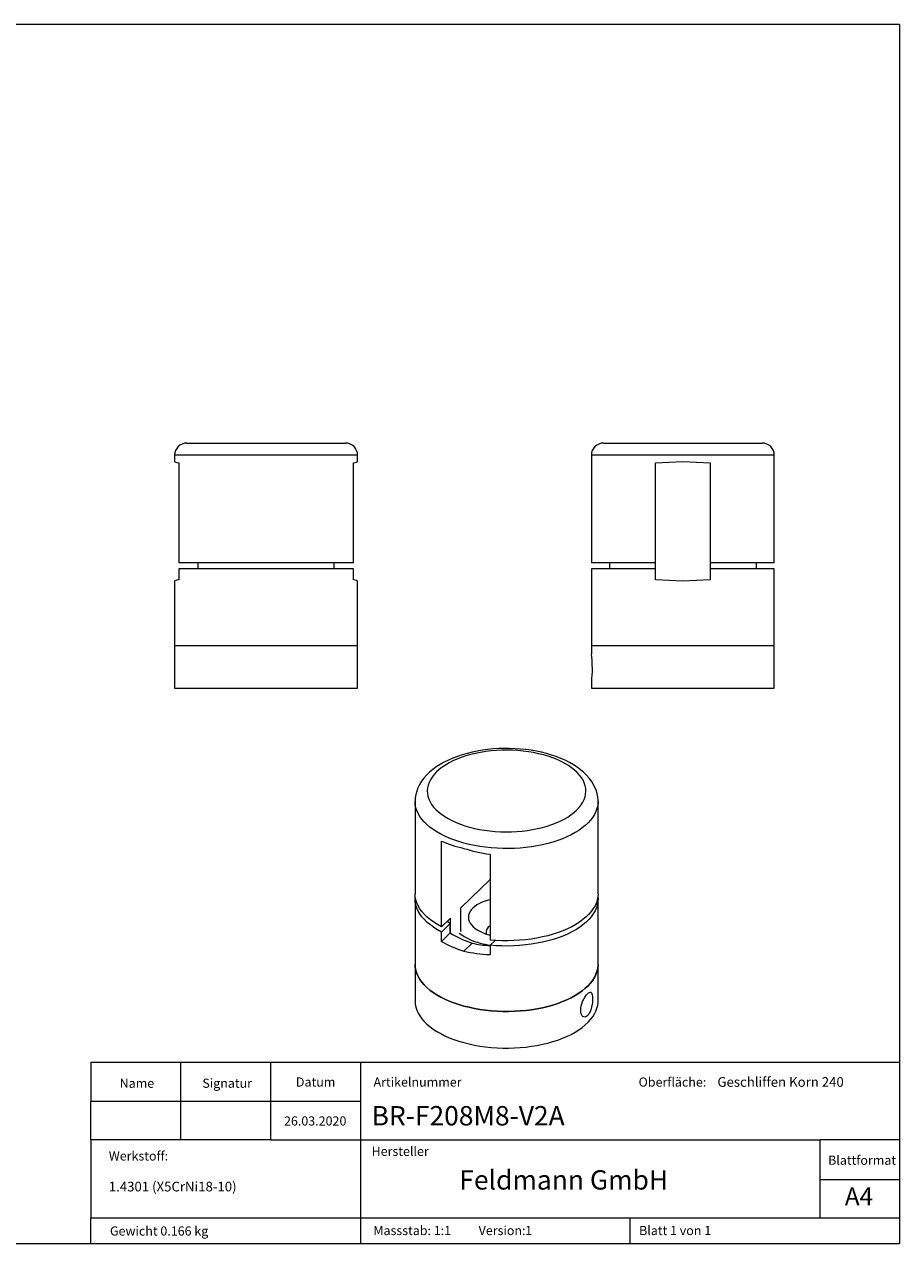
# Model space of a CAD drawing. Units: millimetres. Extents: x 5 to 292, y 5 to 205.
# Drawn here: x 149 to 292, y 5 to 205 of the extents above; entities that cross this region are included whole.
import ezdxf

# ---------------------------------------------------------------- set-up
doc = ezdxf.new("R2010")
doc.units = ezdxf.units.MM
doc.styles.add('SLDTEXTSTYLE0', font='TXT', dxfattribs={"width": 0.75})
doc.styles.add('SLDTEXTSTYLE1', font='TXT', dxfattribs={"width": 0.692308})

msp = doc.modelspace()

# ---------------------------------------------------------------- linework, layer by layer
at = {"color": 7, "linetype": 'Continuous', "lineweight": 0}
for p, q in [((292, 205), (5, 205)), ((292, 205), (292, 5)), ((159.4, 34.75), (174.13, 34.75)), ((159.4, 34.75), (159.4, 28.38)), ((174.13, 34.75), (188.86, 34.75)), ((174.13, 22), (174.13, 34.75)), ((188.86, 34.75), (203.6, 34.75)), ((188.86, 34.75), (188.86, 22)), ((203.6, 34.75), (292, 34.75)), ((203.6, 34.75), (203.6, 5)), ((159.4, 28.38), (174.13, 28.38)), ((159.4, 22), (159.4, 28.38)), ((174.13, 28.38), (188.86, 28.38)), ((188.86, 28.38), (203.6, 28.38)), ((174.13, 22), (159.4, 22)), ((159.4, 22), (159.4, 9.25)), ((188.86, 22), (174.13, 22)), ((188.86, 22), (203.6, 22)), ((203.6, 22), (279, 22)), ((292, 22), (279, 22)), ((279, 15.49), (279, 22)), ((279, 9.25), (279, 15.49)), ((292, 15.49), (279, 15.49)), ((159.4, 9.25), (292, 9.25)), ((159.4, 5), (159.4, 9.25)), ((247.8, 5), (247.8, 9.25)), ((5, 5), (292, 5))]:
    msp.add_line(p, q, dxfattribs=at)
at = {"color": 7, "linetype": 'Continuous', "lineweight": 15}
for p, q in [((175.13, 136.32), (201.13, 136.32)), ((243.46, 136.32), (269.46, 136.32)), ((173.13, 134.32), (173.13, 133.32)), ((203.13, 133.32), (203.13, 134.32)), ((241.46, 134.32), (241.46, 116.67)), ((271.46, 116.67), (271.46, 134.32)), ((173.83, 133.08), (173.83, 116.67)), ((202.44, 116.67), (202.44, 133.08)), ((251.96, 133.08), (256.46, 133.32)), ((251.96, 116.67), (251.96, 133.08)), ((256.46, 133.32), (260.96, 133.08)), ((260.96, 133.08), (260.96, 116.67)), ((202.44, 116.67), (173.83, 116.67)), ((176.96, 116.67), (176.96, 115.67)), ((199.31, 115.67), (199.31, 116.67)), ((251.96, 116.67), (241.46, 116.67)), ((244.41, 116.67), (244.41, 115.67)), ((251.96, 115.67), (251.96, 116.67)), ((271.46, 116.67), (260.96, 116.67)), ((260.96, 116.67), (260.96, 115.67)), ((268.51, 115.67), (268.51, 116.67)), ((173.83, 115.67), (173.83, 113.87)), ((202.44, 115.67), (173.83, 115.67)), ((202.44, 113.87), (202.44, 115.67)), ((241.46, 115.67), (241.46, 103.14)), ((251.96, 115.67), (241.46, 115.67)), ((251.96, 113.87), (251.96, 115.67)), ((260.96, 115.67), (260.96, 113.87)), ((271.46, 115.67), (260.96, 115.67)), ((271.46, 103.14), (271.46, 115.67)), ((173.13, 113.64), (173.13, 103.14)), ((203.13, 103.14), (203.13, 113.64)), ((256.46, 113.64), (251.96, 113.87)), ((260.96, 113.87), (256.46, 113.64)), ((173.13, 103.14), (173.13, 96.14)), ((173.13, 103.14), (203.13, 103.14)), ((203.13, 96.14), (203.13, 103.14)), ((241.46, 103.14), (241.46, 101.74)), ((241.46, 103.14), (271.46, 103.14)), ((271.46, 96.14), (271.46, 103.14)), ((173.13, 96.14), (203.13, 96.14)), ((194.23, 96.14), (194.23, 96.13)), ((194.7, 96.13), (194.7, 96.14)), ((194.84, 96.14), (194.84, 96.13)), ((195.02, 96.13), (195.02, 96.14)), ((195.31, 96.13), (195.31, 96.14)), ((195.43, 96.14), (195.43, 96.13)), ((195.71, 96.13), (195.71, 96.14)), ((195.74, 96.14), (195.74, 96.13)), ((195.78, 96.13), (195.78, 96.14)), ((195.8, 96.14), (195.8, 96.13)), ((195.91, 96.13), (195.91, 96.14)), ((196.07, 96.14), (196.07, 96.13)), ((196.07, 96.13), (196.07, 96.14)), ((196.21, 96.13), (196.21, 96.14)), ((196.23, 96.14), (196.23, 96.13)), ((196.41, 96.13), (196.41, 96.14)), ((196.46, 96.14), (196.46, 96.13)), ((196.49, 96.13), (196.49, 96.14)), ((196.68, 96.13), (196.68, 96.14)), ((196.73, 96.13), (196.73, 96.14)), ((196.9, 96.13), (196.9, 96.14)), ((197.02, 96.13), (197.02, 96.14)), ((197.02, 96.13), (197.02, 96.14)), ((197.08, 96.13), (197.08, 96.14)), ((241.46, 97.54), (241.46, 96.14)), ((241.46, 96.14), (271.46, 96.14)), ((250.6, 96.14), (250.6, 96.13)), ((252.15, 96.14), (252.15, 96.13)), ((252.29, 96.14), (252.29, 96.13)), ((252.44, 96.13), (252.44, 96.14)), ((252.66, 96.13), (252.66, 96.14)), ((253.75, 96.14), (253.75, 96.13)), ((253.82, 96.14), (253.82, 96.13)), ((254.05, 96.13), (254.05, 96.14)), ((254.2, 96.13), (254.2, 96.14)), ((254.37, 96.14), (254.37, 96.13)), ((254.79, 96.13), (254.79, 96.14)), ((255, 96.14), (255, 96.13)), ((257.3, 96.14), (257.3, 96.13)), ((257.41, 96.14), (257.41, 96.13)), ((259.3, 96.13), (259.3, 96.14)), ((259.59, 96.14), (259.59, 96.13)), ((260.05, 96.13), (260.05, 96.14)), ((260.64, 96.13), (260.64, 96.14)), ((260.98, 96.13), (260.98, 96.14)), ((261.19, 96.14), (261.19, 96.13)), ((261.66, 96.13), (261.66, 96.14)), ((261.95, 96.14), (261.95, 96.13)), ((262.42, 96.13), (262.42, 96.14)), ((212.55, 77.53), (212.55, 62.4)), ((242.55, 62.4), (242.55, 77.53)), ((216.9, 56.97), (216.9, 71.03)), ((224.86, 68.87), (224.86, 54.8)), ((224.86, 64.73), (220.07, 60.06)), ((212.55, 61.54), (212.55, 50.8)), ((220.07, 56.18), (220.07, 60.06)), ((242.55, 50.8), (242.55, 61.54)), ((216.9, 56.97), (218.36, 58.39)), ((218.36, 55.95), (218.36, 58.39)), ((218.33, 57.51), (216.9, 56.11)), ((216.9, 54.57), (216.9, 56.11)), ((218.33, 57.51), (217.81, 57.85)), ((218.33, 55.97), (218.33, 57.51)), ((218.33, 55.97), (216.9, 54.57)), ((221.91, 54.29), (220.55, 52.97)), ((224.64, 55.67), (224.86, 55.61)), ((225.67, 54.74), (224.86, 53.94)), ((224.86, 53.94), (224.86, 52.41)), ((212.55, 50.8), (212.55, 44.8)), ((242.55, 44.8), (242.55, 50.8))]:
    msp.add_line(p, q, dxfattribs=at)
at = {"color": 8, "linetype": 'Continuous', "lineweight": 15}
for p, q in [((203.13, 134.32), (173.13, 134.32)), ((271.46, 134.32), (241.46, 134.32))]:
    msp.add_line(p, q, dxfattribs=at)
at = {"color": 7, "linetype": 'Continuous', "lineweight": 15, "flags": 128}
for points in [[(241.61, 99.64), (241.61, 99.29), (241.6, 98.95), (241.58, 98.63), (241.55, 98.33), (241.53, 98.08), (241.51, 97.86), (241.49, 97.7), (241.47, 97.59), (241.46, 97.54), (241.46, 97.54)], [(242.55, 77.53), (242.55, 77.76), (242.5, 78.3), (242.4, 78.83), (242.24, 79.36), (242.04, 79.88), (241.78, 80.39), (241.47, 80.88), (241.1, 81.37), (240.69, 81.84), (240.22, 82.3), (239.7, 82.74), (239.14, 83.16), (238.53, 83.56), (237.88, 83.93), (237.19, 84.28), (236.47, 84.6), (235.71, 84.89), (234.93, 85.15), (234.13, 85.39), (233.3, 85.59), (232.46, 85.77), (231.6, 85.92), (230.73, 86.04), (229.84, 86.13), (228.95, 86.19), (228.06, 86.22), (227.16, 86.22), (226.26, 86.2), (225.37, 86.14), (224.49, 86.05), (223.61, 85.94), (222.75, 85.79), (221.91, 85.62), (221.08, 85.41), (220.28, 85.18), (219.49, 84.92), (218.74, 84.64), (218.01, 84.32), (217.32, 83.98), (216.66, 83.6), (216.04, 83.2), (215.45, 82.78), (214.92, 82.33), (214.43, 81.85), (213.99, 81.35), (213.61, 80.84), (213.29, 80.31), (213.03, 79.77), (212.82, 79.23), (212.68, 78.68), (212.59, 78.13), (212.56, 77.58), (212.56, 77.52)], [(221.49, 73.32), (222.29, 73.12), (223.11, 72.95), (223.95, 72.81), (224.81, 72.7), (225.69, 72.62), (226.57, 72.57), (227.46, 72.55), (228.35, 72.56), (229.23, 72.6), (230.1, 72.68), (230.97, 72.78), (231.82, 72.92), (232.64, 73.08), (233.45, 73.28), (234.23, 73.5), (234.97, 73.75), (235.68, 74.02), (236.36, 74.32), (236.99, 74.64), (237.58, 74.98), (238.12, 75.34), (238.61, 75.72), (239.05, 76.12), (239.44, 76.53), (239.77, 76.96), (240.05, 77.39), (240.26, 77.83), (240.42, 78.28), (240.52, 78.74), (240.55, 79.19), (240.53, 79.65), (240.45, 80.11), (240.3, 80.56), (240.1, 81), (239.84, 81.44), (239.52, 81.87), (239.14, 82.28), (238.71, 82.68), (238.23, 83.06), (237.7, 83.43), (237.12, 83.78), (236.5, 84.1), (235.83, 84.41), (235.13, 84.69), (234.39, 84.94), (233.62, 85.17), (232.82, 85.37), (232, 85.54), (231.16, 85.68), (230.3, 85.79), (229.42, 85.87), (228.54, 85.92), (227.65, 85.94), (226.76, 85.93), (225.88, 85.88), (225.01, 85.81), (224.14, 85.71), (223.29, 85.57), (222.47, 85.41), (221.66, 85.21), (220.88, 84.99), (220.14, 84.74), (219.43, 84.47), (218.75, 84.17), (218.12, 83.85), (217.53, 83.51), (216.99, 83.15), (216.5, 82.77), (216.06, 82.37), (215.67, 81.96), (215.34, 81.53), (215.06, 81.1), (214.85, 80.66), (214.69, 80.21), (214.59, 79.75), (214.56, 79.29), (214.58, 78.84), (214.66, 78.38), (214.81, 77.93), (215.01, 77.49), (215.27, 77.05), (215.59, 76.62), (215.97, 76.21), (216.4, 75.81), (216.88, 75.42), (217.41, 75.06), (217.99, 74.71), (218.61, 74.39), (219.28, 74.08), (219.98, 73.8), (220.72, 73.55), (221.49, 73.32)], [(216.9, 56.97), (216.23, 57.33), (215.62, 57.72), (215.06, 58.13), (214.54, 58.56), (214.09, 59), (213.69, 59.46), (213.35, 59.93), (213.06, 60.41), (212.84, 60.9), (212.68, 61.39), (212.59, 61.89), (212.55, 62.39), (212.55, 62.4)], [(242.55, 62.4), (242.52, 61.91), (242.43, 61.41), (242.28, 60.92), (242.06, 60.43), (241.78, 59.95), (241.44, 59.48), (241.04, 59.02), (240.59, 58.58), (240.08, 58.15), (239.52, 57.74), (238.9, 57.35), (238.24, 56.98), (237.54, 56.63), (236.79, 56.31), (236, 56.02), (235.18, 55.75), (234.33, 55.51), (233.44, 55.3), (232.54, 55.11), (231.61, 54.96), (230.66, 54.84), (229.7, 54.76), (228.74, 54.7), (227.76, 54.68), (226.79, 54.69), (225.82, 54.73), (224.86, 54.8)], [(216.9, 56.11), (216.23, 56.48), (215.62, 56.86), (215.06, 57.27), (214.54, 57.7), (214.09, 58.14), (213.69, 58.6), (213.35, 59.07), (213.06, 59.55), (212.84, 60.04), (212.68, 60.53), (212.59, 61.03), (212.55, 61.53), (212.58, 61.97)], [(224.86, 61.42), (224.58, 61.35), (224.06, 61.19), (223.56, 61), (223.11, 60.78), (222.7, 60.55), (222.34, 60.29), (222.03, 60.02), (221.77, 59.73), (221.56, 59.44), (221.42, 59.13), (221.33, 58.82), (221.31, 58.5), (221.34, 58.19), (221.43, 57.87), (221.58, 57.57), (221.79, 57.27), (222.06, 56.99), (222.38, 56.72), (222.74, 56.46), (223.16, 56.23), (223.62, 56.02), (224.11, 55.83), (224.64, 55.67)], [(242.53, 61.97), (242.55, 61.56), (242.52, 61.05), (242.43, 60.55), (242.28, 60.06), (242.06, 59.57), (241.78, 59.09), (241.44, 58.62), (241.04, 58.16), (240.59, 57.72), (240.08, 57.29), (239.52, 56.88), (238.9, 56.49), (238.24, 56.12), (237.54, 55.78), (236.79, 55.46), (236, 55.16), (235.18, 54.89), (234.33, 54.65), (233.44, 54.44), (232.54, 54.26), (231.61, 54.11), (230.66, 53.99), (229.7, 53.9), (228.74, 53.84), (227.76, 53.82), (226.79, 53.83), (225.82, 53.87), (224.86, 53.94)], [(212.55, 50.8), (212.56, 50.76), (212.59, 50.27), (212.69, 49.78), (212.84, 49.29), (213.06, 48.82), (213.33, 48.35), (213.66, 47.89), (214.05, 47.44), (214.49, 47.01), (214.99, 46.59), (215.53, 46.18), (216.13, 45.8), (216.76, 45.44), (217.45, 45.1), (218.17, 44.78), (218.93, 44.48), (219.73, 44.21), (220.55, 43.97)], [(220.55, 43.97), (219.73, 44.21), (218.93, 44.48), (218.17, 44.78), (217.45, 45.1), (216.76, 45.44), (216.13, 45.8), (215.53, 46.18), (214.99, 46.59), (214.49, 47.01), (214.05, 47.44), (213.66, 47.89), (213.33, 48.35), (213.06, 48.82), (212.84, 49.29), (212.69, 49.78), (212.59, 50.27), (212.56, 50.76), (212.55, 50.8)], [(220.55, 43.97), (221.41, 43.76), (222.29, 43.57), (223.19, 43.41), (224.11, 43.28), (225.04, 43.19), (225.99, 43.12), (226.94, 43.08), (227.89, 43.08), (228.84, 43.11), (229.78, 43.16), (230.72, 43.25), (231.64, 43.37), (232.55, 43.52), (233.44, 43.7), (234.3, 43.9), (235.14, 44.14), (235.94, 44.4), (236.71, 44.69), (237.45, 45), (238.14, 45.33), (238.8, 45.69), (239.4, 46.07), (239.96, 46.46), (240.47, 46.88), (240.93, 47.31), (241.33, 47.75), (241.68, 48.21), (241.97, 48.67), (242.21, 49.15), (242.38, 49.63), (242.5, 50.12), (242.55, 50.61), (242.55, 50.8)], [(242.55, 50.8), (242.55, 50.61), (242.5, 50.12), (242.38, 49.63), (242.21, 49.15), (241.97, 48.67), (241.68, 48.21), (241.33, 47.75), (240.93, 47.31), (240.47, 46.88), (239.96, 46.46), (239.4, 46.07), (238.8, 45.69), (238.14, 45.33), (237.45, 45), (236.71, 44.69), (235.94, 44.4), (235.14, 44.14), (234.3, 43.9), (233.44, 43.7), (232.55, 43.52), (231.64, 43.37), (230.72, 43.25), (229.78, 43.16), (228.84, 43.11), (227.89, 43.08), (226.94, 43.08), (225.99, 43.12), (225.04, 43.19), (224.11, 43.28), (223.19, 43.41), (222.29, 43.57), (221.41, 43.76), (220.55, 43.97)], [(241.67, 45.19), (241.66, 44.88), (241.63, 44.54), (241.58, 44.2), (241.51, 43.85), (241.42, 43.52), (241.31, 43.2), (241.18, 42.91), (241.03, 42.66), (240.88, 42.46), (240.71, 42.3), (240.54, 42.21), (240.37, 42.17), (240.22, 42.19), (240.07, 42.26), (239.94, 42.39), (239.83, 42.58), (239.76, 42.8), (239.72, 43.08), (239.71, 43.37), (239.74, 43.69), (239.8, 44.02), (239.89, 44.36), (240.01, 44.69), (240.15, 45.01), (240.31, 45.3), (240.48, 45.58), (240.65, 45.8), (240.82, 45.99), (240.97, 46.13), (241.13, 46.21), (241.26, 46.24), (241.38, 46.22), (241.47, 46.14), (241.55, 46), (241.61, 45.81), (241.65, 45.58), (241.67, 45.19)], [(212.55, 44.8), (212.56, 44.75), (212.59, 44.26), (212.69, 43.78), (212.84, 43.29), (213.06, 42.82), (213.33, 42.35), (213.66, 41.89), (214.05, 41.44), (214.49, 41), (214.99, 40.59), (215.53, 40.18), (216.13, 39.8), (216.76, 39.44), (217.45, 39.1), (218.17, 38.78), (218.93, 38.48), (219.73, 38.21), (220.55, 37.97)], [(220.55, 37.97), (221.41, 37.76), (222.29, 37.57), (223.19, 37.41), (224.11, 37.28), (225.04, 37.19), (225.99, 37.12), (226.94, 37.08), (227.89, 37.08), (228.84, 37.11), (229.78, 37.16), (230.72, 37.25), (231.64, 37.37), (232.55, 37.52), (233.44, 37.7), (234.3, 37.9), (235.14, 38.14), (235.94, 38.4), (236.71, 38.69), (237.45, 39), (238.14, 39.33), (238.8, 39.69), (239.4, 40.07), (239.96, 40.46), (240.47, 40.88), (240.93, 41.31), (241.33, 41.75), (241.68, 42.21), (241.97, 42.67), (242.21, 43.15), (242.38, 43.63), (242.5, 44.12), (242.55, 44.61), (242.55, 44.8)]]:
    msp.add_lwpolyline(points, dxfattribs=at)
at = {"color": 8, "linetype": 'Continuous', "lineweight": 15, "flags": 128}
for points in [[(220.55, 70.7), (219.73, 70.94), (218.93, 71.21), (218.17, 71.5), (217.45, 71.82), (216.76, 72.16), (216.13, 72.53), (215.53, 72.91), (214.99, 73.31), (214.49, 73.73), (214.05, 74.17), (213.66, 74.61), (213.33, 75.07), (213.06, 75.54), (212.84, 76.02), (212.69, 76.5), (212.59, 76.99), (212.56, 77.48), (212.55, 77.52)], [(242.55, 77.53), (242.55, 77.33), (242.5, 76.84), (242.38, 76.36), (242.21, 75.88), (241.97, 75.4), (241.68, 74.93), (241.33, 74.48), (240.93, 74.03), (240.47, 73.6), (239.96, 73.19), (239.4, 72.79), (238.8, 72.42), (238.14, 72.06), (237.45, 71.72), (236.71, 71.41), (235.94, 71.13), (235.14, 70.86), (234.3, 70.63), (233.44, 70.42), (232.55, 70.25), (231.64, 70.1), (230.72, 69.98), (229.78, 69.89), (228.84, 69.83), (227.89, 69.81), (226.94, 69.81), (225.99, 69.85), (225.04, 69.91), (224.11, 70.01), (223.19, 70.14), (222.29, 70.3), (221.41, 70.48), (220.55, 70.7)]]:
    msp.add_lwpolyline(points, dxfattribs=at)
at = {"color": 7, "linetype": 'Continuous', "lineweight": 15}
for centre, radius, start, end in [((175.13, 134.32), 2, 90, 180), ((201.13, 134.32), 2, 0, 90), ((243.46, 134.32), 2, 90, 180), ((269.46, 134.32), 2, 0, 90), ((226.44, 99.63), 15.17, 0.0461, 7.9988), ((225.41, 56.04), 1.23, 116.4545, 190.959), ((225.57, 63.72), 9.7, 233.5531, 256.111), ((227.21, 69.04), 15.26, 254.9129, 261.1846)]:
    msp.add_arc(centre, radius, start, end, dxfattribs=at)
for centre, major_axis, ratio, start_param, end_param in [((188.13, 133.32), (15, 0), 0.052408, 3.141593, 3.446285), ((188.13, 133.32), (15, 0), 0.052408, 5.978493, 6.283185), ((188.13, 113.64), (15, 0), 0.052408, 2.8369, 3.141593), ((188.13, 113.64), (15, 0), 0.052408, 0, 0.304693), ((227.55, 76.67), (14.99, 0.79), 0.493044, 3.896254, 4.200947), ((227.55, 76.67), (14.99, -0.84), 0.53482, 4.256617, 4.56131), ((227.55, 59.8), (14.99, -0.84), 0.53482, 3.951924, 4.256617), ((227.55, 59.8), (12.09, -0.67), 0.53482, 3.875561, 4.256617), ((227.55, 59.8), (12.1, 0.64), 0.493044, 4.200947, 4.461623), ((227.55, 59.8), (14.99, 0.79), 0.493044, 4.200947, 4.50564)]:
    msp.add_ellipse(centre, major_axis=major_axis, ratio=ratio, start_param=start_param, end_param=end_param, dxfattribs=at)

# ---------------------------------------------------------------- texts
at = {"color": 7, "linetype": 'Continuous', "lineweight": 0}
for s, insert, char_height, attachment_point, style in [('Name', (166.95, 32.06), 1.5, 2, 'SLDTEXTSTYLE0'), ('Signatur', (181.75, 32.06), 1.5, 2, 'SLDTEXTSTYLE0'), ('Datum', (196.25, 32.26), 1.5, 2, 'SLDTEXTSTYLE0'), ('Artikelnummer', (205.75, 32.25), 1.5, 1, 'SLDTEXTSTYLE0'), ('Oberfläche:', (249.2, 32.25), 1.5, 1, 'SLDTEXTSTYLE0'), ('Geschliffen Korn 240', (262.13, 32.31), 1.5875, 1, 'SLDTEXTSTYLE0'), ('BR-F208M8-V2A', (205.43, 27.56), 3.175, 1, 'SLDTEXTSTYLE0'), ('26.03.2020', (196.18, 25.87), 1.5, 2, 'SLDTEXTSTYLE0'), ('Werkstoff:', (162.34, 20.13), 1.5, 1, 'SLDTEXTSTYLE0'), ('Hersteller', (205.43, 20.89), 1.5, 1, 'SLDTEXTSTYLE0'), ('Blattformat', (280.28, 19.43), 1.5, 1, 'SLDTEXTSTYLE0'), ('Feldmann GmbH', (219.81, 17.04), 3.175, 1, 'SLDTEXTSTYLE0'), ('1.4301 (X5CrNi18-10)', (162.34, 15.15), 1.5875, 1, 'SLDTEXTSTYLE0'), ('A4', (283.02, 14.21), 2.91, 1, 'SLDTEXTSTYLE0'), ('Massstab: 1:1', (205.72, 7.9), 1.5, 1, 'SLDTEXTSTYLE0'), ('Blatt 1 von 1', (249.28, 7.9), 1.5, 1, 'SLDTEXTSTYLE1'), ('Gewicht 0.166 kg', (170.59, 7.82), 1.5, 2, 'SLDTEXTSTYLE0'), ('Version:', (222.98, 7.9), 1.5, 1, 'SLDTEXTSTYLE0'), ('1', (230.61, 7.9), 1.5, 1, 'SLDTEXTSTYLE0')]:
    msp.add_mtext(s, dxfattribs=dict(at, insert=insert, char_height=char_height, attachment_point=attachment_point, style=style))

doc.saveas('drawing.dxf')
